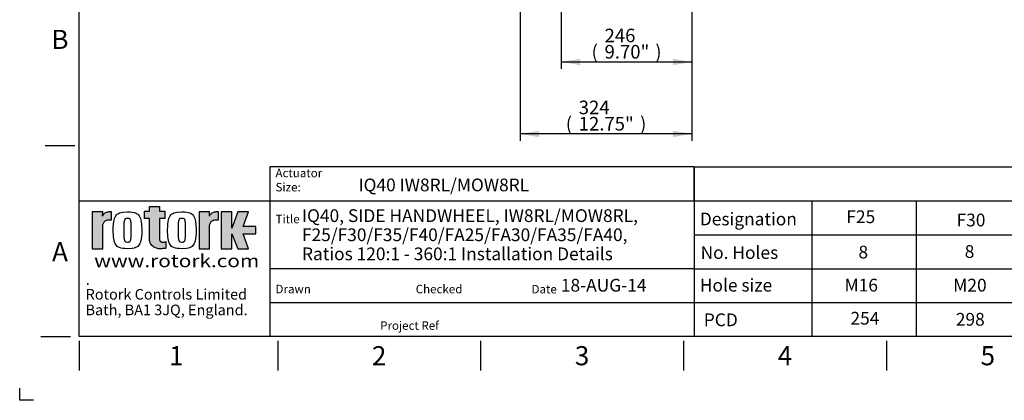
# Paper-space layout 'Sheet1' of a CAD drawing. Units: millimetres. Extents: x 0 to 4752, y 0 to 3360.
# Drawn here: x 0 to 1857, y 0 to 717 of the extents above; entities that cross this region are included whole.
import ezdxf
from ezdxf.enums import TextEntityAlignment as Align

# ---------------------------------------------------------------- set-up
doc = ezdxf.new("R2010")
doc.units = ezdxf.units.MM
doc.header["$LTSCALE"] = 8
for name, color, linetype in [('Default', 7, 'Continuous'), ('hatch', 7, 'Continuous'), ('TTI-1', 7, 'Continuous')]:
    doc.layers.add(name, color=color, linetype=linetype)
doc.styles.add('SEACAD_Arial', font='arial.ttf')
doc.styles.add('SEACAD_ArialB', font='arialbd.ttf')
doc.dimstyles.new('ISO-InstDr', dxfattribs={"dimtxt": 25.6, "dimasz": 35.84, "dimexe": 12.8, "dimexo": 12.8, "dimgap": 6.4, "dimtad": 1, "dimdec": 0, "dimzin": 0, "dimdsep": 46, "dimtxsty": 'SEACAD_Arial', "dimblk1": '_SE_FILLED', "dimblk2": '_SE_FILLED', "dimsah": 1, "dimcen": 12.8, "dimadec": 0, "dimazin": 0, "dimtfac": 0.5, "dimtofl": 0, "dimtmove": 0, "dimatfit": 3, "dimfxl": 1, "dimtzin": 0, "dimarcsym": 0})

# ---------------------------------------------------------------- blocks, each defined once
blk = doc.blocks.new('SG')
at = {"color": 7, "linetype": 'Continuous'}
for p, q in [((1271.999512, 440.000184), (471.999976, 440.000184)), ((471.999976, 440.000184), (472, 376.000184)), ((1271.999512, 376.000184), (1271.999512, 440.000184))]:
    blk.add_line(p, q, dxfattribs=at)
blk = doc.blocks.new('SE')
blk.add_blockref('SG', (0, 0))
blk = doc.blocks.new('SEANNOT_GROUP')
at = {"layer": 'TTI-1', "color": 7, "linetype": 'Continuous', "style": 'SEACAD_Arial'}
for s, p in [('IQ40, SIDE HANDWHEEL, IW8RL/MOW8RL,', (532.4, 359.9)), ('F25/F30/F35/F40/FA25/FA30/FA35/FA40,', (532.4, 323.9)), ('Ratios 120:1 - 360:1 Installation Details', (532.4, 287.9))]:
    blk.add_text(s, height=24, dxfattribs=at).set_placement(p, align=Align.TOP_LEFT)
blk = doc.blocks.new('SEANNOT_GROUP3')
at = {"layer": 'Default', "color": 7, "linetype": 'Continuous', "style": 'SEACAD_Arial'}
blk.add_text('18-AUG-14', height=24, dxfattribs=at).set_placement((1020.7, 228.8), align=Align.TOP_LEFT)
blk = doc.blocks.new('SEANNOT_GROUP9')
at = {"color": 7, "linetype": 'Continuous', "style": 'SEACAD_Arial'}
blk.add_text('IQ40 IW8RL/MOW8RL', height=24, dxfattribs=at).set_placement((639, 417.8), align=Align.TOP_LEFT)
blk = doc.blocks.new('SEANNOT_GROUP66')
at = {"layer": 'Default', "color": 7, "linetype": 'Continuous', "style": 'SEACAD_ArialB'}
blk.add_text('No. Holes', height=24, dxfattribs=at).set_placement((1284.2, 290.4), align=Align.TOP_LEFT)
blk = doc.blocks.new('SEANNOT_GROUP67')
at = {"layer": 'Default', "color": 7, "linetype": 'Continuous', "style": 'SEACAD_ArialB'}
blk.add_text('PCD', height=24, dxfattribs=at).set_placement((1290.2, 163.6), align=Align.TOP_LEFT)
blk = doc.blocks.new('SEANNOT_GROUP68')
at = {"layer": 'Default', "color": 7, "linetype": 'Continuous', "style": 'SEACAD_ArialB'}
blk.add_text('Hole size', height=24, dxfattribs=at).set_placement((1282.8, 228.9), align=Align.TOP_LEFT)
blk = doc.blocks.new('SEANNOT_GROUP69')
at = {"layer": 'Default', "color": 7, "linetype": 'Continuous', "style": 'SEACAD_ArialB'}
blk.add_text('Designation', height=24, dxfattribs=at).set_placement((1282.8, 353.6), align=Align.TOP_LEFT)
blk = doc.blocks.new('SEANNOT_GROUP84')
at = {"layer": 'Default', "color": 7, "linetype": 'Continuous', "style": 'SEACAD_Arial'}
blk.add_text('8', height=24, dxfattribs=at).set_placement((1582, 291.2), align=Align.TOP_LEFT)
blk = doc.blocks.new('SEANNOT_GROUP85')
at = {"layer": 'Default', "color": 7, "linetype": 'Continuous', "style": 'SEACAD_Arial'}
blk.add_text('M16', height=24, dxfattribs=at).set_placement((1555.8, 229), align=Align.TOP_LEFT)
blk = doc.blocks.new('SEANNOT_GROUP86')
at = {"layer": 'Default', "color": 7, "linetype": 'Continuous', "style": 'SEACAD_Arial'}
blk.add_text('8', height=24, dxfattribs=at).set_placement((1782.3, 292.3), align=Align.TOP_LEFT)
blk = doc.blocks.new('SEANNOT_GROUP87')
at = {"layer": 'Default', "color": 7, "linetype": 'Continuous', "style": 'SEACAD_Arial'}
blk.add_text('M20', height=24, dxfattribs=at).set_placement((1760.8, 228.9), align=Align.TOP_LEFT)
blk = doc.blocks.new('SEANNOT_GROUP88')
at = {"layer": 'Default', "color": 7, "linetype": 'Continuous', "style": 'SEACAD_Arial'}
blk.add_text('298', height=24, dxfattribs=at).set_placement((1765.6, 164.6), align=Align.TOP_LEFT)
blk = doc.blocks.new('SEANNOT_GROUP89')
at = {"layer": 'Default', "color": 7, "linetype": 'Continuous', "style": 'SEACAD_Arial'}
blk.add_text('F30', height=24, dxfattribs=at).set_placement((1767, 351.7), align=Align.TOP_LEFT)
blk = doc.blocks.new('SEANNOT_GROUP90')
at = {"layer": 'Default', "color": 7, "linetype": 'Continuous', "style": 'SEACAD_Arial'}
blk.add_text('254', height=24, dxfattribs=at).set_placement((1566.9, 166.6), align=Align.TOP_LEFT)
blk = doc.blocks.new('SEANNOT_GROUP91')
at = {"layer": 'Default', "color": 7, "linetype": 'Continuous', "style": 'SEACAD_Arial'}
blk.add_text('F25', height=24, dxfattribs=at).set_placement((1559.2, 357.8), align=Align.TOP_LEFT)
blk = doc.blocks.new('DMBLK6587')
at = {"layer": 'Default', "linetype": 'Continuous'}
for points in [[(979.7, 495.9), (979.7, 507.9), (943.9, 501.9)], [(1231.9, 495.9), (1267.8, 501.9), (1231.9, 507.9)]]:
    blk.add_hatch(color=7, dxfattribs=at).paths.add_polyline_path(points)
at = {"layer": 'Default', "color": 7, "linetype": 'Continuous'}
for p, q in [((1267.8, 983.4), (1267.8, 489.1)), ((943.9, 796.4), (943.9, 489.1)), ((1267.8, 501.9), (943.9, 501.9))]:
    blk.add_line(p, q, dxfattribs=at)
at = {"layer": 'Default', "color": 7, "linetype": 'Continuous', "style": 'SEACAD_Arial'}
for s, p in [('324', (1054.4, 564.6)), ('(', (1029.9, 533.9)), ('12.75"', (1054.4, 533.9)), (')', (1170.1, 533.9))]:
    blk.add_text(s, height=25.6, dxfattribs=at).set_placement(p, align=Align.TOP_LEFT)
blk = doc.blocks.new('_SE_FILLED')
at = {"color": 0}
blk.add_line((0, 0), (-1, 0), dxfattribs=at)
blk.add_solid([(0, 0), (-1, -0.1665), (-1, 0.1665), (0, 0)], dxfattribs=at)
blk = doc.blocks.new('DMBLK6601')
at = {"layer": 'Default', "linetype": 'Continuous'}
for points in [[(1057.2, 631.5), (1057.2, 643.5), (1021.4, 637.5)], [(1231.9, 631.5), (1267.8, 637.5), (1231.9, 643.5)]]:
    blk.add_hatch(color=7, dxfattribs=at).paths.add_polyline_path(points)
at = {"layer": 'Default', "color": 7, "linetype": 'Continuous'}
for p, q in [((1267.8, 932.2), (1267.8, 624.7)), ((1021.4, 733.4), (1021.4, 624.7)), ((1021.4, 637.5), (1267.8, 637.5))]:
    blk.add_line(p, q, dxfattribs=at)
at = {"layer": 'Default', "color": 7, "linetype": 'Continuous', "style": 'SEACAD_Arial'}
for s, p in [('246', (1103.1, 700.2)), ('(', (1078.6, 669.5)), ('9.70"', (1103.1, 669.5)), (')', (1198.8, 669.5))]:
    blk.add_text(s, height=25.6, dxfattribs=at).set_placement(p, align=Align.TOP_LEFT)
blk = doc.blocks.new('SG1')
at = {"color": 7, "linetype": 'Continuous'}
blk.add_line((472, 376.000184), (472, 120.000216), dxfattribs=at)
blk = doc.blocks.new('SE7')
blk.add_blockref('SG1', (0, 0))
blk = doc.blocks.new('SG2')
at = {"color": 7, "linetype": 'Continuous'}
blk.add_line((1271.999512, 248.000184), (471.99988, 248.000184), dxfattribs=at)
blk = doc.blocks.new('SE8')
blk.add_blockref('SG2', (0, 0))
blk = doc.blocks.new('SG3')
at = {"color": 7, "linetype": 'Continuous'}
blk.add_line((471.99988, 184.000184), (1271.999512, 184.000184), dxfattribs=at)
blk = doc.blocks.new('SE9')
blk.add_blockref('SG3', (0, 0))
blk = doc.blocks.new('rotork-filled')
at = {"layer": 'hatch', "linetype": 'Continuous'}
for points in [[(108, 78.9), (108, 69.9), (98.6, 69.9), (98.6, 56), (108, 56), (108, 18.1), (108.4, 14.5), (108.9, 12.6), (109.6, 10.7), (110.4, 8.9), (111.6, 7.1), (112.9, 5.5), (114.3, 4), (116, 2.7), (117.7, 1.6), (119.5, 0.7), (121.4, 0.1), (123.3, -0.4), (125.1, -0.7), (126.9, -0.8), (129.3, -0.8), (130.4, -0.7), (131.6, -0.7), (132.8, -0.6), (133.9, -0.6), (134.9, -0.5), (135.8, -0.4), (136.7, -0.4), (137.4, -0.3), (137.9, -0.2), (138.4, -0.1), (138.7, 0), (138.8, 0.1), (138.9, 0.2), (138.9, 12.7), (138.8, 12.5), (138.6, 12.4), (138.4, 12.3), (138, 12.2), (137.7, 12.1), (137.2, 12), (136.7, 11.9), (136.1, 11.9), (135.5, 11.8), (134.9, 11.8), (134.2, 11.7), (133.6, 11.7), (132.9, 11.7), (132.3, 11.7), (131.2, 11.8), (130.7, 12), (130.2, 12.2), (129.7, 12.5), (129.2, 12.9), (128.7, 13.3), (128.3, 13.8), (127.9, 14.4), (127.6, 15), (127.4, 15.6), (127.2, 16.2), (127.1, 16.9), (127, 17.5), (127, 18.1), (127, 56), (136.9, 56), (136.9, 69.9), (127, 69.9), (127, 78.9)], [(0, -0.8), (19.9, -0.8), (19.9, 41), (20, 42.2), (20.1, 43.5), (20.4, 44.7), (20.7, 45.9), (21.2, 47.1), (21.8, 48.3), (22.5, 49.3), (23.2, 50.3), (24.1, 51.2), (25, 51.9), (26, 52.5), (26.9, 52.9), (27.9, 53.3), (29.9, 53.5), (36.8, 53.5), (36.8, 68.9), (35.2, 68.9), (33.5, 68.8), (31.8, 68.6), (30.2, 68.3), (28.5, 67.9), (26.9, 67.4), (25.5, 66.8), (24.2, 66.2), (23, 65.4), (22, 64.7), (21.2, 63.9), (20.5, 63), (20.1, 62.2), (19.7, 60.6), (19.9, 68.9), (0, 68.9)], [(201.6, -0.8), (221.5, -0.8), (221.5, 41), (221.6, 42.2), (221.7, 43.5), (222, 44.7), (222.3, 45.9), (222.8, 47.1), (223.4, 48.3), (224.1, 49.3), (224.8, 50.3), (225.7, 51.2), (226.6, 51.9), (227.6, 52.5), (228.6, 52.9), (229.6, 53.3), (231.5, 53.5), (238.5, 53.5), (238.5, 68.9), (236.8, 68.9), (235.1, 68.8), (233.5, 68.6), (231.8, 68.3), (230.1, 67.9), (228.6, 67.4), (227.1, 66.8), (225.8, 66.2), (224.6, 65.4), (223.6, 64.7), (222.8, 63.9), (222.1, 63), (221.7, 62.2), (221.3, 60.6), (221.5, 68.9), (201.6, 68.9)], [(243.3, -0.8), (263.2, -0.8), (263.2, 27.1), (275.1, -0.8), (295, -0.8), (284.6, 27.1), (309, 27.1), (309, 41), (284.6, 41), (295, 68.9), (275.1, 68.9), (263.2, 38), (263.2, 68.9), (243.3, 68.9)]]:
    blk.add_hatch(color=7, dxfattribs=at).paths.add_polyline_path(points)
at = {"color": 7, "linetype": 'Continuous'}
for points in [[(108, 78.9), (127, 78.9), (127, 69.9), (136.9, 69.9), (136.9, 56), (127, 56), (127, 18.1), (127, 17.5), (127.1, 16.9), (127.2, 16.2), (127.4, 15.6), (127.6, 15), (127.9, 14.4), (128.3, 13.8), (128.7, 13.3), (129.2, 12.9), (129.7, 12.5), (130.2, 12.2), (130.7, 12), (131.2, 11.8), (132.3, 11.7), (132.9, 11.7), (133.6, 11.7), (134.2, 11.7), (134.9, 11.8), (135.5, 11.8), (136.1, 11.9), (136.7, 11.9), (137.2, 12), (137.7, 12.1), (138, 12.2), (138.4, 12.3), (138.6, 12.4), (138.8, 12.5), (138.9, 12.7), (138.9, 0.2), (138.8, 0.1), (138.7, 0), (138.4, -0.1), (137.9, -0.2), (137.4, -0.3), (136.7, -0.4), (135.8, -0.4), (134.9, -0.5), (133.9, -0.6), (132.8, -0.6), (131.6, -0.7), (130.4, -0.7), (129.3, -0.8), (126.9, -0.8), (125.1, -0.7), (123.3, -0.4), (121.4, 0.1), (119.5, 0.7), (117.7, 1.6), (116, 2.7), (114.3, 4), (112.9, 5.5), (111.6, 7.1), (110.4, 8.9), (109.6, 10.7), (108.9, 12.6), (108.4, 14.5), (108, 18.1), (108, 56), (98.6, 56), (98.6, 69.9), (108, 69.9), (108, 78.9)], [(0, -0.8), (19.9, -0.8), (19.9, 41), (20, 42.2), (20.1, 43.5), (20.4, 44.7), (20.7, 45.9), (21.2, 47.1), (21.8, 48.3), (22.5, 49.3), (23.2, 50.3), (24.1, 51.2), (25, 51.9), (26, 52.5), (26.9, 52.9), (27.9, 53.3), (29.9, 53.5), (36.8, 53.5), (36.8, 68.9), (35.2, 68.9), (33.5, 68.8), (31.8, 68.6), (30.2, 68.3), (28.5, 67.9), (26.9, 67.4), (25.5, 66.8), (24.2, 66.2), (23, 65.4), (22, 64.7), (21.2, 63.9), (20.5, 63), (20.1, 62.2), (19.7, 60.6), (19.9, 68.9), (0, 68.9), (0, -0.8)], [(66.8, 68.9), (71.7, 68.8), (75.7, 68.4), (79, 67.7), (81.7, 66.9), (84, 65.8), (86, 64.5), (87.6, 63), (89, 61.1), (90.2, 59), (91.2, 56.5), (92.1, 53.5), (92.7, 50), (93.2, 45.7), (93.6, 34.1), (93.5, 27.6), (93.2, 22.5), (92.7, 18.2), (92.1, 14.7), (91.2, 11.7), (90.2, 9.2), (89, 7), (87.6, 5.2), (86, 3.6), (84, 2.3), (81.7, 1.3), (79, 0.4), (75.7, -0.2), (66.8, -0.8), (61.8, -0.6), (57.8, -0.2), (54.5, 0.4), (51.8, 1.3), (49.5, 2.3), (47.5, 3.6), (45.9, 5.2), (44.5, 7), (43.3, 9.2), (42.3, 11.7), (41.4, 14.7), (40.8, 18.2), (40.3, 22.5), (39.9, 34.1), (40, 40.5), (40.3, 45.7), (40.8, 50), (41.4, 53.5), (42.3, 56.5), (43.3, 59), (44.5, 61.1), (45.9, 63), (47.5, 64.5), (49.5, 65.8), (51.8, 66.9), (54.5, 67.7), (57.8, 68.4), (66.8, 68.9)], [(66.8, 56.5), (65.1, 56.4), (64, 56.2), (63.1, 55.8), (62.4, 55.4), (61.9, 54.8), (61.4, 54.1), (61.1, 53.3), (60.8, 52.4), (60.5, 51.2), (60.3, 49.8), (60.1, 48.1), (60, 45.9), (59.9, 43.1), (59.8, 34.1), (59.8, 28.8), (59.9, 25.1), (60, 22.3), (60.1, 20.1), (60.3, 18.3), (60.5, 16.9), (60.8, 15.8), (61.1, 14.8), (61.4, 14), (61.9, 13.3), (62.4, 12.8), (63.1, 12.3), (64, 12), (66.8, 11.7), (68.4, 11.8), (69.6, 12), (70.4, 12.3), (71.1, 12.8), (71.7, 13.3), (72.1, 14), (72.5, 14.8), (72.8, 15.8), (73, 16.9), (73.2, 18.3), (73.4, 20.1), (73.5, 22.3), (73.6, 25.1), (73.7, 34.1), (73.7, 39.3), (73.6, 43.1), (73.5, 45.9), (73.4, 48.1), (73.2, 49.8), (73, 51.2), (72.8, 52.4), (72.5, 53.3), (72.1, 54.1), (71.7, 54.8), (71.1, 55.4), (70.4, 55.8), (69.6, 56.2), (66.8, 56.5)], [(169.3, 68.9), (174.2, 68.8), (178.2, 68.4), (181.5, 67.7), (184.2, 66.9), (186.5, 65.8), (188.5, 64.5), (190.1, 63), (191.5, 61.1), (192.7, 59), (193.7, 56.5), (194.6, 53.5), (195.2, 50), (195.7, 45.7), (196.1, 34.1), (196, 27.6), (195.7, 22.5), (195.2, 18.2), (194.6, 14.7), (193.7, 11.7), (192.7, 9.2), (191.5, 7), (190.1, 5.2), (188.5, 3.6), (186.5, 2.3), (184.2, 1.3), (181.5, 0.4), (178.2, -0.2), (169.3, -0.8), (164.3, -0.6), (160.3, -0.2), (157, 0.4), (154.3, 1.3), (152, 2.3), (150, 3.6), (148.4, 5.2), (147, 7), (145.8, 9.2), (144.8, 11.7), (143.9, 14.7), (143.3, 18.2), (142.8, 22.5), (142.4, 34.1), (142.5, 40.5), (142.8, 45.7), (143.3, 50), (143.9, 53.5), (144.8, 56.5), (145.8, 59), (147, 61.1), (148.4, 63), (150, 64.5), (152, 65.8), (154.3, 66.9), (157, 67.7), (160.3, 68.4), (169.3, 68.9)], [(169.3, 56.5), (167.6, 56.4), (166.4, 56.2), (165.6, 55.8), (164.9, 55.4), (164.4, 54.8), (163.9, 54.1), (163.6, 53.3), (163.3, 52.4), (163, 51.2), (162.8, 49.8), (162.6, 48.1), (162.5, 45.9), (162.4, 43.1), (162.3, 34.1), (162.3, 28.8), (162.4, 25.1), (162.5, 22.3), (162.6, 20.1), (162.8, 18.3), (163, 16.9), (163.3, 15.8), (163.6, 14.8), (163.9, 14), (164.4, 13.3), (164.9, 12.8), (165.6, 12.3), (166.4, 12), (169.3, 11.7), (170.9, 11.8), (172.1, 12), (172.9, 12.3), (173.6, 12.8), (174.1, 13.3), (174.6, 14), (174.9, 14.8), (175.2, 15.8), (175.5, 16.9), (175.7, 18.3), (175.9, 20.1), (176, 22.3), (176.1, 25.1), (176.2, 34.1), (176.2, 39.3), (176.1, 43.1), (176, 45.9), (175.9, 48.1), (175.7, 49.8), (175.5, 51.2), (175.2, 52.4), (174.9, 53.3), (174.6, 54.1), (174.1, 54.8), (173.6, 55.4), (172.9, 55.8), (172.1, 56.2), (169.3, 56.5)], [(201.6, -0.8), (221.5, -0.8), (221.5, 41), (221.6, 42.2), (221.7, 43.5), (222, 44.7), (222.3, 45.9), (222.8, 47.1), (223.4, 48.3), (224.1, 49.3), (224.8, 50.3), (225.7, 51.2), (226.6, 51.9), (227.6, 52.5), (228.6, 52.9), (229.6, 53.3), (231.5, 53.5), (238.5, 53.5), (238.5, 68.9), (236.8, 68.9), (235.1, 68.8), (233.5, 68.6), (231.8, 68.3), (230.1, 67.9), (228.6, 67.4), (227.1, 66.8), (225.8, 66.2), (224.6, 65.4), (223.6, 64.7), (222.8, 63.9), (222.1, 63), (221.7, 62.2), (221.3, 60.6), (221.5, 68.9), (201.6, 68.9), (201.6, -0.8)], [(243.3, -0.8), (263.2, -0.8), (263.2, 27.1), (275.1, -0.8), (295, -0.8), (284.6, 27.1), (309, 27.1), (309, 41), (284.6, 41), (295, 68.9), (275.1, 68.9), (263.2, 38), (263.2, 68.9), (243.3, 68.9), (243.3, -0.8)]]:
    blk.add_lwpolyline(points, dxfattribs=at)
at = {"insert": (4, -23.5), "char_height": 24, "width": 307.028, "attachment_point": 4, "style": 'SEACAD_Arial'}
blk.add_mtext('{\\fArial|b0||i0||c0|p34;\\C7;\\H24.;\\W1.2;www.rotork.com}', dxfattribs=at)
blk = doc.blocks.new('SEANNOT_GROUP131')
at = {"layer": 'Default', "color": 7, "linetype": 'Continuous', "style": 'SEACAD_Arial'}
blk.add_text('.', height=20, dxfattribs=at).set_placement((124.6, 237.6), align=Align.TOP_LEFT)
blk = doc.blocks.new('SEANNOT_GROUP132')
at = {"layer": 'Default', "color": 7, "linetype": 'Continuous', "style": 'SEACAD_Arial'}
blk.add_text('Bath, BA1 3JQ, England.', height=20, dxfattribs=at).set_placement((124.2, 180.3), align=Align.TOP_LEFT)
blk = doc.blocks.new('SEANNOT_GROUP134')
at = {"layer": 'Default', "color": 7, "linetype": 'Continuous', "style": 'SEACAD_Arial'}
blk.add_text('Rotork Controls Limited', height=20, dxfattribs=at).set_placement((124.4, 209.7), align=Align.TOP_LEFT)

psp = doc.layouts.new('Sheet1')

# ---------------------------------------------------------------- linework, layer by layer
at = {"layer": 'Default', "color": 7, "linetype": 'Continuous'}
for p, q in [((112, 120), (112, 3280)), ((48, 480), (104, 480)), ((1272, 440), (1676.6, 440)), ((1272, 440), (1272, 120)), ((1676.6, 440), (1821.7, 440)), ((1821.7, 440), (2301.7, 440)), ((112, 376), (1272, 376)), ((1196.6, 376), (1676.6, 376)), ((1272, 376), (1272, 120)), ((1493.9, 376), (1493.9, 120)), ((1676.6, 376), (1821.7, 376)), ((1691.1, 376), (1691.1, 120)), ((1821.7, 376), (2301.7, 376)), ((1272, 312), (1676.6, 312)), ((1676.6, 312), (1821.7, 312)), ((1691.1, 312), (1691.1, 120)), ((1821.7, 312), (2301.7, 312)), ((1272, 248), (1676.6, 248)), ((1676.6, 248), (1821.7, 248)), ((1821.7, 248), (2301.7, 248)), ((1272, 184), (1676.6, 184)), ((1676.6, 184), (1821.7, 184)), ((1821.7, 184), (2301.7, 184)), ((40, 120), (96, 120)), ((4696, 120), (112, 120)), ((112, 112), (112, 56)), ((486.7, 112), (486.7, 56)), ((869.3, 112), (869.3, 56)), ((1252, 112), (1252, 56)), ((1634.7, 112), (1634.7, 56)), ((0, 0), (0, 22.6)), ((26.3, 0), (0, 0))]:
    psp.add_line(p, q, dxfattribs=at)

# ---------------------------------------------------------------- block references
for name in ['SE', 'SEANNOT_GROUP9', 'SE7', 'SE8', 'SE9']:
    psp.add_blockref(name, (0, 0))
at = {"layer": 'Default', "color": 7}
psp.add_blockref('rotork-filled', (136.6, 286.3), dxfattribs=at)
at = {"layer": 'Default'}
for name in ['SEANNOT_GROUP69', 'SEANNOT_GROUP91', 'SEANNOT_GROUP89', 'SEANNOT_GROUP66', 'SEANNOT_GROUP84', 'SEANNOT_GROUP86', 'SEANNOT_GROUP3', 'SEANNOT_GROUP68', 'SEANNOT_GROUP85', 'SEANNOT_GROUP87', 'SEANNOT_GROUP131', 'SEANNOT_GROUP134', 'SEANNOT_GROUP132', 'SEANNOT_GROUP67', 'SEANNOT_GROUP90', 'SEANNOT_GROUP88']:
    psp.add_blockref(name, (0, 0), dxfattribs=at)
at = {"layer": 'TTI-1'}
psp.add_blockref('SEANNOT_GROUP', (0, 0), dxfattribs=at)

# ---------------------------------------------------------------- texts
at = {"insert": (482.5, 393.6), "char_height": 16, "width": 140.522, "attachment_point": 7}
psp.add_mtext('{\\fArial|b0||i0||c0|p34;\\C7;\\H16.;\\W1.;Actuator Size:}', dxfattribs=at)
at = {"layer": 'Default'}
for s, insert, char_height, width, attachment_point in [('{\\fArial|b0||i0||c0|p34;\\C7;\\H36.;\\W1.;B}', (76, 680), 36, 34.667, 5), ('{\\fArial|b0||i0||c0|p34;\\C7;\\H16.;\\W1.;Title}', (482.5, 333.6), 16, 42.859, 7), ('{\\fArial|b0||i0||c0|p34;\\C7;\\H36.;\\W1.;A}', (76, 280), 36, 34.667, 5), ('{\\fArial|b0||i0||c0|p34;\\C7;\\H16.;\\W1.;Drawn}', (482.5, 201.6), 16, 65.343, 7), ('{\\fArial|b0||i0||c0|p34;\\C7;\\H16.;\\W1.;Checked}', (746.9, 201.6), 16, 89.583, 7), ('{\\fArial|b0||i0||c0|p34;\\C7;\\H16.;\\W1.;Date}', (965.4, 201.4), 16, 47.304, 7), ('{\\fArial|b0||i0||c0|p34;\\C7;\\H16.;\\W1.;Project Ref}', (679.8, 132.8), 16, 112.066, 7), ('{\\fArial|b0||i0||c0|p34;\\C7;\\H36.;\\W1.;1}', (295.3, 84), 36, 34.667, 5), ('{\\fArial|b0||i0||c0|p34;\\C7;\\H36.;\\W1.;2}', (678, 84), 36, 34.667, 5), ('{\\fArial|b0||i0||c0|p34;\\C7;\\H36.;\\W1.;3}', (1060.7, 84), 36, 34.667, 5), ('{\\fArial|b0||i0||c0|p34;\\C7;\\H36.;\\W1.;4}', (1443.3, 84), 36, 34.667, 5), ('{\\fArial|b0||i0||c0|p34;\\C7;\\H36.;\\W1.;5}', (1826, 84), 36, 34.667, 5)]:
    psp.add_mtext(s, dxfattribs=dict(at, insert=insert, char_height=char_height, width=width, attachment_point=attachment_point))

# ---------------------------------------------------------------- dimensions: what is measured, and where the dimension line sits
at = {"layer": 'Default', "color": 7, "linetype": 'Continuous'}
for base, p1, p2, picture, middle in [((943.9, 501.9), (1267.8, 996.2), (943.9, 809.2), 'DMBLK6587', (1105.8, 501.9)), ((1267.8, 637.5), (1021.4, 746.2), (1267.8, 996.2), 'DMBLK6601', (1144.6, 637.5))]:
    dim = psp.add_linear_dim(base=base, p1=p1, p2=p2, text='\\A1;<>', dimstyle='ISO-InstDr', override={"dimpost": '\\X'}, dxfattribs=at)
    dim.commit()
    dim.dimension.update_dxf_attribs({"geometry": picture, "text_midpoint": middle, "dimtype": 160})

doc.saveas('drawing.dxf')
